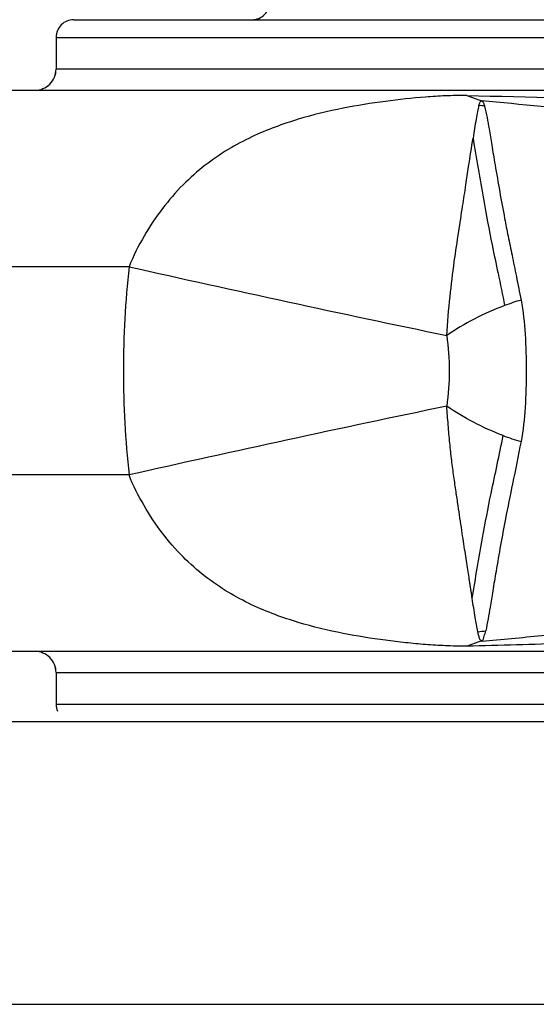
# Model space of a CAD drawing. Units: inches. Extents: x 0 to 22, y 0 to 17.
# Drawn here: x 18.3 to 18.6, y 13.5 to 14 of the extents above; entities that cross this region are included whole.
import ezdxf

# ---------------------------------------------------------------- set-up
doc = ezdxf.new("R2010")
doc.units = ezdxf.units.IN
doc.header["$LTSCALE"] = 1.21
doc.header["$MEASUREMENT"] = 0
doc.layers.get('0').update_dxf_attribs({"linetype": 'CONTINUOUS'})
doc.layers.add('_349976', color=7, linetype='CONTINUOUS')
doc.layers.add('_44752', color=7, linetype='CONTINUOUS')
doc.styles.get("Standard").update_dxf_attribs({"font": 'txt', "width": 0.8})
doc.dimstyles.new('DIMSTYLE_1', dxfattribs={"dimtxt": 0.15625, "dimasz": 0.1875, "dimexe": 0.125, "dimexo": 0.0625, "dimgap": 0.078125, "dimtad": 0, "dimtih": 1, "dimtoh": 1, "dimzin": 4, "dimdsep": 46, "dimtxsty": 'Standard', "dimblk": 'CLOSED', "dimblk1": 'CLOSED', "dimblk2": 'CLOSED', "dimcen": 0.09, "dimadec": 0, "dimazin": 0, "dimtfac": 1, "dimtofl": 0, "dimtmove": 0, "dimatfit": 3, "dimldrblk": 'CLOSED', "dimfxl": 1, "dimtolj": 1, "dimtzin": 4, "dimarcsym": 0})

# ---------------------------------------------------------------- blocks, each defined once
blk = doc.blocks.new('_CLOSED')
at = {"color": 0, "linetype": 'ByBlock'}
for p, q in [((0, 0), (-1, 0.1666666667)), ((-1, 0.1666666667), (-1, -0.1666666667)), ((-1, -0.1666666667), (0, 0)), ((-1, 0), (0, 0))]:
    blk.add_line(p, q, dxfattribs=at)
blk = doc.blocks.new('*D4')
at = {"color": 2, "linetype": 'Continuous'}
for p, q in [((17.8009919758, 14.304868347), (17.8009919758, 14.6789444534)), ((19.6513856766, 13.556836851), (19.6513856766, 14.6789444534)), ((17.8009919758, 14.5539444534), (18.5230638262, 14.5539444534)), ((19.6513856766, 14.5539444534), (18.9293138262, 14.5539444534))]:
    blk.add_line(p, q, dxfattribs=at)
at = {"color": 2, "linetype": 'Continuous', "xscale": 0.1875, "yscale": 0.1875, "zscale": 0.1875, "rotation": 180}
blk.add_blockref('_CLOSED', (17.8009919758, 14.5539444534), dxfattribs=at)
at = {"color": 2, "linetype": 'Continuous', "xscale": 0.1875, "yscale": 0.1875, "zscale": 0.1875}
blk.add_blockref('_CLOSED', (19.6513856766, 14.5539444534), dxfattribs=at)
at = {"color": 2, "linetype": 'Continuous', "insert": (18.7261888262, 14.6320694534), "char_height": 0.15625, "width": 0.25, "attachment_point": 2, "line_spacing_factor": 0.9}
blk.add_mtext('47', dxfattribs=at)

msp = doc.modelspace()

# ---------------------------------------------------------------- linework, layer by layer
at = {"layer": '_349976', "color": 7, "linetype": 'Continuous'}
for p, q in [((19.6120155979, 13.6518171659), (17.9596533932, 13.6518171659)), ((17.9596533932, 13.494336851), (19.6513856766, 13.494336851))]:
    msp.add_line(p, q, dxfattribs=at)
at = {"layer": '_44752', "color": 7, "linetype": 'Continuous'}
for p, q in [((18.3395322483, 14.0435494494), (18.715532634, 14.0435494494)), ((18.3297189538, 14.0337069297), (18.3297189538, 14.0159903943)), ((18.3297189538, 14.0337069297), (18.7253744813, 14.0337069297)), ((18.7118913618, 14.0159903943), (18.3297189538, 14.0159903943)), ((17.9596533932, 14.0041793707), (18.7664424292, 14.0041793707)), ((18.3704006699, 13.9057539033), (17.9596533932, 13.9057541563)), ((18.3703986116, 13.7896142357), (17.9596533932, 13.7896128518)), ((18.7664350388, 13.6911872447), (17.9596533932, 13.6911872447)), ((18.3297189538, 13.6793762211), (18.3297189538, 13.6616596856)), ((18.3297189538, 13.6793762211), (18.7118913651, 13.6793762211)), ((18.7253882452, 13.6616596856), (18.3297257745, 13.6616596856))]:
    msp.add_line(p, q, dxfattribs=at)
for centre, radius, start, end in [((18.4389416966, 14.0533919691), 0.0098425197, 269.9647757208, 360), ((18.4389709223, 14.0533919691), 0.0098425197, 269.9647757208, 360), ((18.3395322478, 14.0337069297), 0.0098425197, 89.9978477489, 180), ((18.3395614735, 14.0337069297), 0.0098425197, 89.9978477489, 180), ((18.3178787045, 14.0159903943), 0.0118110236, 269.998021191, 360), ((18.3179079302, 14.0159903943), 0.0118110236, 269.998021191, 360), ((18.6022191358, 14.1132249065), 0.1201270675, 248.767069288, 252.9163446356), ((18.5598257058, 13.9364724962), 0.0594682306, 81.5550453083, 84.6309133677), ((20.8431747093, 24.8894250362), 11.2585836907, 257.3124236132, 258.2348499084), ((18.6275368003, 13.7557457819), 0.136969825, 106.3825021764, 110.4230728882), ((20.8465729774, 2.7913459795), 11.2735674602, 101.7669324848, 102.6881386565), ((18.6277053951, 13.9402367779), 0.1376045324, 249.2125657291, 253.6222381483001), ((18.5604674548, 13.7617666019), 0.0597409951, 274.1623987556, 278.4371693333), ((18.6021614563, 13.5823703993), 0.1198923647, 107.0922258109, 111.2461665943), ((18.3178787045, 13.6793762211), 0.0118110236, 0, 90.01590402409998), ((18.3179079302, 13.6793762211), 0.0118110236, 0, 90.01590402409998), ((18.3395322478, 13.6616596856), 0.0098425197, 180, 202.5001719677), ((18.3395614735, 13.6616596856), 0.0098425197, 180, 202.5001719677)]:
    msp.add_arc(centre, radius, start, end, dxfattribs=at)
for points, knots in [([(18.5587186508, 14.001252335), (18.5566618963, 14.0013036864), (18.5526704449, 14.0012613624), (18.5449827063, 14.0010343228), (18.5318871421, 14.0001589348), (18.5128230057, 13.9981363809), (18.4890744992, 13.9943451834), (18.4685279624, 13.9894222505), (18.4515966121, 13.9837401968), (18.4384545704, 13.9782861509), (18.4253126861, 13.9712793544), (18.4124163406, 13.9623920815), (18.3999752298, 13.9514686552), (18.3885316842, 13.9381957276), (18.3784010379, 13.9228845377), (18.3726925893, 13.9116852025), (18.3703993828, 13.9057512927)], [0, 0, 0, 0, 0.0274465031, 0.0532288706, 0.1026007802, 0.2024896789, 0.3088756924, 0.4232629093, 0.4838289867, 0.5469765467000001, 0.6128713472999999, 0.6821227112, 0.7554649364, 0.8331331118, 0.9151334992, 1, 1, 1, 1]), ([(18.5587163701, 14.0012524501), (18.5932974227, 14.0005495208), (18.6422178369, 13.9990997056), (18.703671628, 13.9938205656), (18.7305085452, 13.9900631399), (18.7430598561, 13.9878025993)], [0, 0, 0, 0, 0.5609122916, 0.7931821584000001, 1, 1, 1, 1]), ([(18.5653902179, 13.99567982), (18.5650708249, 13.9945555021), (18.5645346354, 13.992042321), (18.5634604815, 13.9859915118), (18.562676378, 13.9810746025), (18.5621294249, 13.977535998)], [0, 0, 0, 0, 0.1901488871, 0.4174797515999999, 1, 1, 1, 1]), ([(18.565390217, 13.9956798176), (18.5655353583, 13.9961857687), (18.5658039877, 13.9969059233), (18.5662323965, 13.9979124888), (18.566705324, 13.9982129049), (18.5669250471, 13.9983990158)], [0, 0, 0, 0, 0.4940970357, 0.7296981206, 1, 1, 1, 1]), ([(18.566925205, 13.998399135), (18.567226294, 13.9981852214), (18.5677205463, 13.9977358406), (18.5681226543, 13.9968968484), (18.5683206536, 13.9960912831), (18.568474332, 13.9955646326), (18.5685591607, 13.9952959353)], [0, 0, 0, 0, 0.3081766747, 0.5423811103, 0.7648931915999999, 1, 1, 1, 1]), ([(18.5669296887, 13.998398223), (18.5890942862, 13.9964588196), (18.6326877757, 13.9922838299), (18.6760988676, 13.9864344964), (18.6973718442, 13.9830672287)], [0, 0, 0, 0, 0.5081240442, 1, 1, 1, 1]), ([(18.5685591607, 13.9952959353), (18.5696373161, 13.9911118139), (18.5708940591, 13.9838748417), (18.572644897, 13.9729684754), (18.5754847004, 13.9562945309), (18.5784189004, 13.9393549971), (18.5817048101, 13.9225413899), (18.583951293, 13.9117716638), (18.5863955987, 13.8998598061), (18.5880415154, 13.8915185162), (18.5889046797, 13.8871546824)], [0, 0, 0, 0, 0.1177872863, 0.1998685889, 0.3012270579, 0.5788287431, 0.6685118658, 0.7682288662000001, 0.8787347024, 1, 1, 1, 1]), ([(18.5475424894, 13.8673662707), (18.5479399696, 13.8746218107), (18.5491328463, 13.8883969493), (18.5514919596, 13.9077273269), (18.5540764977, 13.9245031055), (18.5561846406, 13.9388001708), (18.5580941674, 13.9508641904), (18.5599692109, 13.9635426754), (18.5612986015, 13.9722252937), (18.562128711, 13.9775312611)], [0, 0, 0, 0, 0.1960959573, 0.3729539156, 0.5254541048, 0.654130958, 0.7629568686, 0.8550682085, 1, 1, 1, 1]), ([(18.5621295218, 13.9775354117), (18.5640018212, 13.9662107743), (18.5673046041, 13.9462962371), (18.5720431752, 13.921162418), (18.5762566796, 13.901389855), (18.5786254101, 13.8901254458), (18.5797412602, 13.884105887)], [0, 0, 0, 0, 0.3621487461, 0.6368814195, 0.8068441471, 1, 1, 1, 1]), ([(18.3704008782, 13.9057524509), (18.3682890934, 13.8864832378), (18.3662523599, 13.8476829236), (18.3682887115, 13.8088827613), (18.3703987645, 13.7896133224)], [0, 0, 0, 0, 0.4999995385, 1, 1, 1, 1]), ([(18.5797412538, 13.8841058952), (18.5739536906, 13.8819570786), (18.5628464503, 13.8770238137), (18.5524059744, 13.8707868252), (18.547542057, 13.8673637845)], [0, 0, 0, 0, 0.5093190195, 1, 1, 1, 1]), ([(18.5889046797, 13.8871546824), (18.5901124411, 13.8808714722), (18.5914379296, 13.8676919311), (18.5919162967, 13.8476854887), (18.591434146, 13.8276797818), (18.5901170861, 13.8144982704), (18.5889051709, 13.8082157484)], [0, 0, 0, 0, 0.2422903588, 0.4999911544, 0.7577054865999999, 1, 1, 1, 1]), ([(18.547542057, 13.8673637845), (18.5482716978, 13.8608286398), (18.5494837397, 13.8476819912), (18.5482730709, 13.8345350336), (18.5475420291, 13.8280001347)], [0, 0, 0, 0, 0.5000033728, 1, 1, 1, 1]), ([(18.5616745591, 13.7208053564), (18.5616973772, 13.7207898572), (18.5617963506, 13.7207659763), (18.5617174355, 13.7209500799), (18.5616721035, 13.7210802371), (18.5615723794, 13.7213130952), (18.5614920202, 13.7215535331), (18.5614216498, 13.7218566287), (18.5614301803, 13.7221696466), (18.5614577138, 13.7226917646), (18.5613138944, 13.7234227682), (18.5611243508, 13.7243449449), (18.5609778549, 13.7253023548), (18.560798003, 13.7265852077), (18.5605353386, 13.7282271072), (18.5602310349, 13.730263386), (18.5597927923, 13.7331367118), (18.5592123222, 13.7369446437), (18.5584640823, 13.7417897631), (18.5576581551, 13.7470295051), (18.5567863568, 13.752699188), (18.5554920205, 13.7612327851), (18.5541194865, 13.7704783243), (18.5526341513, 13.7804861359), (18.5514083701, 13.7889005768), (18.5501636054, 13.7979234319), (18.549166901, 13.8075340797), (18.5482760865, 13.8176197726), (18.5477560424, 13.8244982821), (18.5475422645, 13.8279998696)], [0, 0, 0, 0, 0.0007641181, 0.001823858, 0.0036116769, 0.0054825892, 0.0085049715, 0.0107587167, 0.0140243711, 0.0171314729, 0.0252279818, 0.0344647138, 0.0432795853, 0.0520313897, 0.0703565815, 0.0893341236, 0.1090667406, 0.1508711361, 0.1960373831, 0.2448734369, 0.2977254237, 0.3549404562, 0.4839680373, 0.55664534, 0.6352045927000001, 0.7195231797, 0.8089308985, 0.9028210784, 1, 1, 1, 1]), ([(18.5788693318, 13.8115900911), (18.5732399888, 13.8137199954), (18.5624397285, 13.8185729078), (18.5522791279, 13.8246671869), (18.5475425241, 13.8280002618)], [0, 0, 0, 0, 0.509610694, 1, 1, 1, 1]), ([(18.5616739262, 13.7208104415), (18.5635241253, 13.7320333131), (18.5668038126, 13.7515823375), (18.5725727443, 13.7818411943), (18.5768646643, 13.8007946013), (18.5788693318, 13.8115900911)], [0, 0, 0, 0, 0.3692833019, 0.6435188115, 1, 1, 1, 1]), ([(18.5889051709, 13.8082157484), (18.5873390836, 13.8003492899), (18.5844718292, 13.7859681659), (18.5794485294, 13.7619024394), (18.5759848799, 13.7419444867), (18.573197419, 13.7255330982), (18.5714136897, 13.7144690486), (18.570132947, 13.7070602938), (18.569232922, 13.7026721743)], [0, 0, 0, 0, 0.2241068901, 0.4097305047, 0.6868575812000001, 0.7899922679000001, 0.8748409961, 1, 1, 1, 1]), ([(18.5587146545, 13.6941138953), (18.5566425353, 13.6940095889), (18.5526660731, 13.6940823463), (18.5468246696, 13.694316488), (18.5412083667, 13.6945901521), (18.5338078679, 13.695109517), (18.5245158383, 13.6959967515), (18.5091679904, 13.6978042783), (18.4890746331, 13.7010462559), (18.4685206136, 13.705946847), (18.4515731922, 13.7116145357), (18.4384366626, 13.7170924914), (18.425289944, 13.7240894703), (18.4123998309, 13.7329938437), (18.3999723467, 13.7439241383), (18.388470279, 13.757151858), (18.3784759865, 13.7725254754), (18.3725739766, 13.7836382015), (18.3703986116, 13.7896142357)], [0, 0, 0, 0, 0.0276778945, 0.0529815685, 0.0780128889, 0.1026810453, 0.1519450019, 0.202518888, 0.3088269303, 0.4233110238, 0.483913455, 0.5470550600999999, 0.6129755683, 0.6822100713, 0.7555762974, 0.8332330396, 0.9151596863, 1, 1, 1, 1]), ([(18.5648036486, 13.7021833172), (18.5642658073, 13.7048102158), (18.5631894545, 13.7110141661), (18.5622267116, 13.7172344372), (18.5616745591, 13.7208053564)], [0, 0, 0, 0, 0.4259730452, 1, 1, 1, 1]), ([(18.5669239068, 13.6969673855), (18.5780930168, 13.6979127501), (18.6216959922, 13.7019004185), (18.6651937992, 13.707206243), (18.697370371, 13.7123005922)], [0, 0, 0, 0, 0.2559937804, 1, 1, 1, 1]), ([(18.7430601134, 13.7075638936), (18.7304991932, 13.7053014743), (18.703667193, 13.701526168), (18.6606047994, 13.6978381663), (18.611752495, 13.6954471649), (18.5771705671, 13.6944826791), (18.5587146545, 13.6941138953)], [0, 0, 0, 0, 0.2069660503, 0.439029132, 0.7006583811, 1, 1, 1, 1]), ([(18.5669238152, 13.6969674662), (18.5667418541, 13.6971240307), (18.5663886716, 13.6974326923), (18.5658937893, 13.6980749702), (18.5656231267, 13.6989550605), (18.5651735333, 13.700329064), (18.5649628048, 13.7014321576), (18.5648036486, 13.7021833172)], [0, 0, 0, 0, 0.1251661925, 0.2443712092, 0.4168554598, 0.599631319, 1, 1, 1, 1]), ([(18.5669239128, 13.6969673477), (18.5674043791, 13.697271166), (18.5680782674, 13.6981594379), (18.5684005569, 13.699669171), (18.5688604023, 13.7011179293), (18.5691100099, 13.7021410365), (18.56923293, 13.7026721246)], [0, 0, 0, 0, 0.2723543372, 0.495707212, 0.7388272317, 1, 1, 1, 1])]:
    msp.add_open_spline(points, degree=3, knots=knots, dxfattribs=at)

# ---------------------------------------------------------------- dimensions: what is measured, and where the dimension line sits
at = {"color": 2, "linetype": 'Continuous'}
dim = msp.add_linear_dim(base=(17.8009919758, 14.5539444534), p1=(19.6513856766, 13.494336851), p2=(17.8009919758, 14.242368347), angle=180, dimstyle='DIMSTYLE_1', dxfattribs=at)
dim.commit()
dim.dimension.update_dxf_attribs({"geometry": '*D4', "text_midpoint": (18.7261888262, 14.5539444534), "dimtype": 160})

doc.saveas('drawing.dxf')
